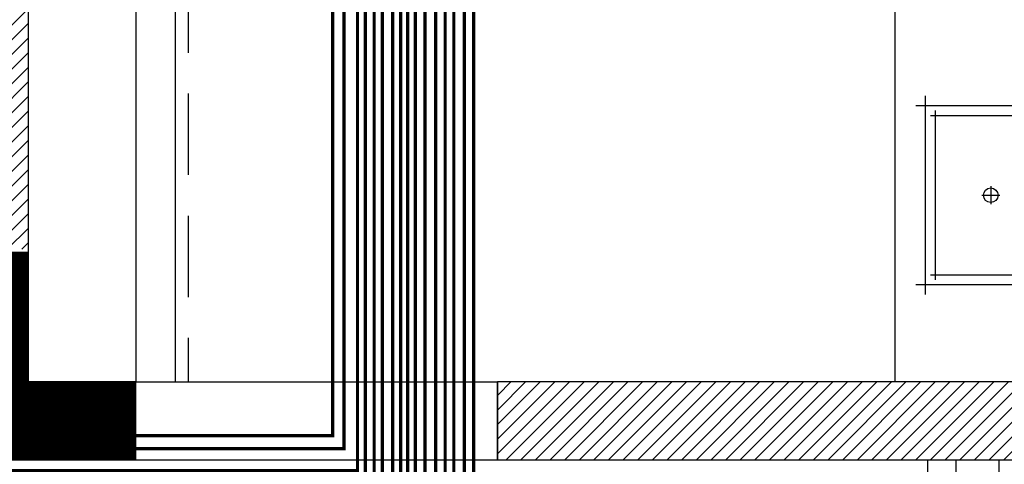
# Model space of a CAD drawing. Units: millimetres. Extents: x -29916 to 224645, y -40410 to 114030.
# Drawn here: x 47745 to 50767, y 9814 to 11178 of the extents above; entities that cross this region are included whole.
import ezdxf

# ---------------------------------------------------------------- set-up
doc = ezdxf.new("R2010")
doc.units = ezdxf.units.MM
doc.header["$LTSCALE"] = 1000
doc.linetypes.add('1', pattern=[0.375, 0.25, -0.125])
doc.linetypes.add('DASH', pattern=[0.35, 0.25, -0.1])
for name, color, linetype in [('.JFK_Sani', 2, 'Continuous'), ('A-土建墙（含管井、立管）', 5, 'Continuous'), ('C-灯具', 1, 'Continuous'), ('C-顶面造型线', 40, 'Continuous'), ('Q-土建柱及剪力墙', 5, 'Continuous'), ('墙体', 253, 'Continuous'), ('暖通供水', 4, 'Continuous'), ('暖通回水', 5, 'DASH')]:
    doc.layers.add(name, color=color, linetype=linetype)

# ---------------------------------------------------------------- blocks, each defined once
blk = doc.blocks.new('3')
at = {"layer": 'A-土建墙（含管井、立管）'}
h = blk.add_hatch(dxfattribs=at)
h.set_pattern_fill('ANSI31', color=8, scale=10)
h.set_pattern_definition([(45, (12707377.25, 3495690.126), (-22.45064, 22.45064), [])])
h.paths.add_polyline_path([(12709441.2, 3495690.1), (12709441.2, 3498042.6), (12709811.2, 3498042.6), (12709811.2, 3498282.6), (12709441.2, 3498282.6), (12709441.2, 3499282.6), (12707377.3, 3499282.6), (12707377.3, 3499042.6), (12709201.2, 3499042.6), (12709201.2, 3495690.1)])
h = blk.add_hatch(dxfattribs=at)
h.set_pattern_fill('ANSI31', color=8, scale=10)
h.set_pattern_definition([(45, (12710882.995, 3495042.626), (-22.45064, 22.45064), [])])
h.paths.add_polyline_path([(12710883, 3495282.6), (12713377.3, 3495282.6), (12713377.3, 3495042.6), (12710883, 3495042.6)])
at = {"layer": '.JFK_Sani', "color": 8}
for p, q in [((12712101.2, 3495282.6), (12712101.2, 3496428.1)), ((12712194.6, 3495550.4), (12712194.6, 3496160.4)), ((12712164.6, 3496130.4), (12712624.6, 3496130.4)), ((12712209.6, 3496100.4), (12712579.6, 3496100.4)), ((12712224.6, 3495595.4), (12712224.6, 3496115.4)), ((12712394.6, 3495882.9), (12712394.6, 3495827.9)), ((12712367.1, 3495855.4), (12712422.1, 3495855.4)), ((12712579.6, 3495610.4), (12712209.6, 3495610.4)), ((12712624.6, 3495580.4), (12712164.6, 3495580.4))]:
    blk.add_line(p, q, dxfattribs=at)
blk.add_circle((12712394.6, 3495855.4), 22.5, dxfattribs=at)
at = {"color": 8, "ltscale": 10}
for p, q in [((12709771.2, 3495282.6), (12710881.2, 3495282.6)), ((12710881.2, 3495042.6), (12709771.2, 3495042.6)), ((12712201.2, 3493242.6), (12712201.2, 3495042.6)), ((12712201.2, 3493242.6), (12712201.2, 3495042.6))]:
    blk.add_line(p, q, dxfattribs=at)
at = {"color": 8}
blk.add_line((12710881.2, 3495282.6), (12710881.2, 3495042.6), dxfattribs=at)
at = {"color": 8, "ltscale": 10}
blk.add_lwpolyline([(12712420.3, 3495042.6), (12712287.7, 3495042.6), (12712287.7, 3494968.1), (12712420.3, 3494968.1)], close=True, dxfattribs=at)
at = {"layer": 'A-土建墙（含管井、立管）', "color": 8}
for p, q in [((12709441.2, 3495282.6), (12709441.2, 3498042.6)), ((12709771.2, 3495282.6), (12709441.2, 3495282.6)), ((12709771.2, 3495042.6), (12709771.2, 3495282.6)), ((12711701.2, 3495282.6), (12710881.2, 3495282.6)), ((12712701.2, 3495282.6), (12711701.2, 3495282.6)), ((12709771.2, 3495042.6), (12709201.2, 3495042.6)), ((12711701.2, 3495042.6), (12710881.2, 3495042.6)), ((12713701.2, 3495042.6), (12711701.2, 3495042.6))]:
    blk.add_line(p, q, dxfattribs=at)
at = {"layer": 'A-土建墙（含管井、立管）', "color": 8, "ltscale": 0.05}
blk.add_line((12710881.2, 3495042.6), (12710881.2, 3495282.6), dxfattribs=at)
at = {"layer": 'C-灯具', "color": 8, "linetype": '1'}
blk.add_line((12709931.2, 3498042.6), (12709931.2, 3495282.6), dxfattribs=at)
at = {"layer": 'C-顶面造型线', "color": 8, "ltscale": 0.05}
for p, q in [((12709771.2, 3498042.6), (12709771.2, 3495282.6)), ((12709891.2, 3498042.6), (12709891.2, 3495282.6))]:
    blk.add_line(p, q, dxfattribs=at)
at = {"layer": 'Q-土建柱及剪力墙', "color": 8, "ltscale": 1.8, "const_width": 240}
blk.add_lwpolyline([(12709771.2, 3495162.6), (12709321.2, 3495162.6), (12709321.2, 3495682.6)], dxfattribs=at)

msp = doc.modelspace()

# ---------------------------------------------------------------- linework, layer by layer
at = {"layer": '暖通供水', "const_width": 10}
for points in [[(49762.1, 12120.9), (48740.8, 12120.9), (48740.8, 9861.9), (46299.9, 9861.9), (46299.9, 11038.9), (46212.4, 11038.9)], [(49762.1, 12070.9), (48806.3, 12070.9), (48806.3, 9759.2), (46330.1, 9759.2), (46330.1, 7986.1), (42035.5, 7986.1), (42035.5, 4641.3), (41804.4, 4641.3), (41804.4, 4737.1)], [(49762.1, 12020.9), (48857.8, 12020.9), (48857.8, 9688.8), (46431, 9688.8), (46431, 7894.9), (42190.1, 7894.9), (42190.1, 7729.1)], [(49762.1, 11970.9), (48914.4, 11970.9), (48914.4, 9608.7), (48071.8, 9608.7), (48071.8, 9501.5)], [(49762.1, 11920.9), (48959.8, 11920.9), (48959.8, 9536.9), (48136, 9536.9), (48136, 9501.5)], [(49762.1, 11870.9), (49022.2, 11870.9), (49022.2, 9501.5)], [(49762.1, 11820.9), (49077.6, 11820.9), (49077.6, 9501.5)], [(49762.1, 11770.9), (49138.1, 11770.9), (49138.1, 9751.5), (49308.5, 9751.5)]]:
    msp.add_lwpolyline(points, dxfattribs=at)
at = {"layer": '暖通回水', "const_width": 10}
for points in [[(49982.1, 12145.9), (48705.5, 12145.9), (48705.5, 9901.5), (46339.9, 9901.5), (46339.9, 11093.4), (42443.9, 11093.4), (42443.9, 11038.9), (42487.4, 11038.9)], [(49982.1, 12095.9), (48782, 12095.9), (48782, 9795.1), (46295.6, 9795.1), (46295.6, 8022.1), (41844.4, 8022.1), (41844.4, 7962.1)], [(49982.1, 12045.9), (48833.2, 12045.9), (48833.2, 9725.5), (46368.4, 9725.5), (46368.4, 7939.2), (42131, 7939.2), (42131, 4982.4), (42230.1, 4982.4), (42230.1, 5079.1)], [(49982.1, 11995.9), (48889.6, 11995.9), (48889.6, 9646.7), (47984.6, 9646.7), (47984.6, 9501.5)], [(49982.1, 11945.9), (48936.2, 11945.9), (48936.2, 9571.4), (48107.4, 9571.4), (48107.4, 9501.5)], [(49982.1, 11895.9), (48988.8, 11895.9), (48988.8, 9501.5)], [(49982.1, 11845.9), (49051, 11845.9), (49051, 9501.5)], [(49982.1, 11795.9), (49109.7, 11795.9), (49109.7, 9456.4), (46516.2, 9456.4), (46516.2, 9357.8), (46559.1, 9357.8)]]:
    msp.add_lwpolyline(points, dxfattribs=at)

# ---------------------------------------------------------------- block references
at = {"layer": '墙体'}
msp.add_blockref('3', (-12661669.3, -3485216), dxfattribs=at)

doc.saveas('drawing.dxf')
